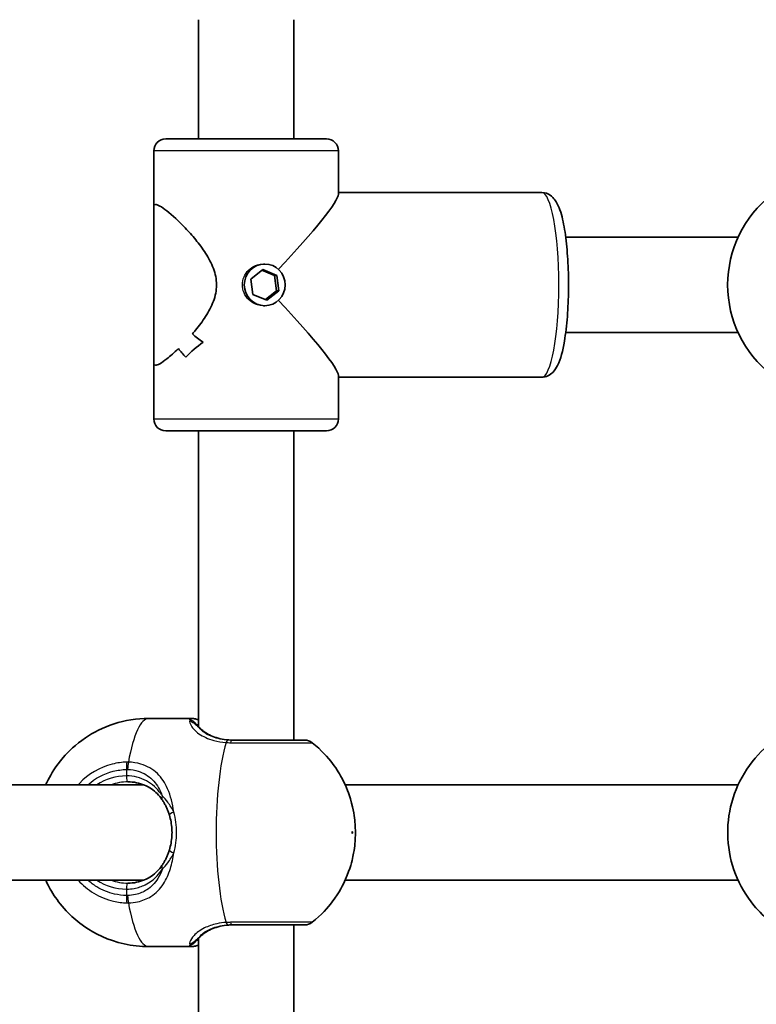
# Model space of a CAD drawing. Units: millimetres. Extents: x -2152 to 2362, y -5922 to 6219.
# Drawn here: x 65 to 188, y 1902 to 2067 of the extents above; entities that cross this region are included whole.
import ezdxf

# ---------------------------------------------------------------- set-up
doc = ezdxf.new("R2010")
doc.units = ezdxf.units.MM
doc.layers.add('Widoczne (ISO)', color=7, linetype='Continuous', lineweight=35)
doc.layers.add('Widoczne wąskie (ISO)', color=7, linetype='Continuous', lineweight=25)

msp = doc.modelspace()

# ---------------------------------------------------------------- linework, layer by layer
at = {"layer": 'Widoczne (ISO)'}
for p, q in [((94.63, 2047.12), (94.63, 2067.12)), ((110.63, 2047.12), (110.63, 2067.12)), ((89.13, 2047.12), (116.13, 2047.12)), ((87.13, 2045.12), (87.13, 2035.81)), ((118.13, 2045.12), (118.13, 2037.85)), ((152.24, 2038.12), (118.13, 2038.12)), ((87.13, 2009.43), (87.13, 2035.81)), ((185.23, 2030.62), (156.29, 2030.62)), ((105.77, 2026.12), (105.53, 2026.12)), ((103.41, 2023.6), (105.42, 2025.19)), ((107.41, 2024.21), (105.3, 2025.09)), ((105.42, 2025.19), (107.79, 2024.21)), ((107.76, 2021.64), (107.41, 2024.21)), ((107.79, 2024.21), (107.41, 2024.21)), ((107.79, 2024.21), (108.13, 2021.64)), ((103.75, 2021.03), (103.41, 2023.6)), ((106.12, 2020.05), (103.75, 2021.03)), ((105.87, 2020.15), (107.76, 2021.64)), ((108.13, 2021.64), (106.12, 2020.05)), ((108.13, 2021.64), (107.76, 2021.64)), ((105.77, 2019.12), (105.53, 2019.12)), ((185.23, 2014.62), (156.29, 2014.62)), ((87.13, 2009.43), (87.13, 2000.12)), ((92.51, 2010.5), (92.51, 2010.5)), ((118.13, 2007.39), (118.13, 2000.12)), ((152.24, 2007.12), (118.13, 2007.12)), ((116.13, 1998.12), (89.13, 1998.12)), ((94.63, 1948.5), (94.63, 1998.12)), ((110.63, 1946.22), (110.63, 1998.12)), ((93.38, 1949.87), (86.3, 1949.87)), ((-30.73, 1938.72), (85.47, 1938.72)), ((185.24, 1938.72), (119.26, 1938.72)), ((-30.73, 1922.72), (85.47, 1922.72)), ((119.26, 1922.72), (185.24, 1922.72)), ((110.63, 1822.22), (110.63, 1915.22)), ((94.63, 1822.22), (94.63, 1912.94)), ((93.38, 1911.57), (86.3, 1911.57))]:
    msp.add_line(p, q, dxfattribs=at)
for centre, radius, start, end in [((89.13, 2045.12), 2, 90, 180), ((116.13, 2045.12), 2, 0, 90), ((202.63, 2022.62), 19.15, 127.9796, 232.0204), ((89.13, 2000.12), 2, 180, 270), ((116.13, 2000.12), 2, 270, 0), ((112.48, 1944.22), 2, 51.7607, 90), ((112.48, 1917.22), 2, 270, 308.2393)]:
    msp.add_arc(centre, radius, start, end, dxfattribs=at)
for centre, major_axis, ratio, start_param, end_param in [((102.63, 2022.62), (-15.43, -15.43), 0.094201, 1.834359, 3.047668), ((102.63, 2022.62), (15.43, -15.43), 0.094201, 0.093924, 1.307234), ((102.63, 2003.69), (-11.94, -11.94), 0.827817, 4.641671, 4.641701), ((102.63, 2025.1), (-11.94, 11.94), 0.827817, 1.641514, 1.776786), ((102.63, 2025.1), (11.94, -11.94), 0.827817, 4.783103, 4.918374), ((102.63, 2000.86), (11.94, 11.94), 0.827817, 1.364806, 1.590875), ((102.63, 2000.86), (-11.94, -11.94), 0.827817, 4.506404, 4.732472), ((102.63, 2003.69), (-11.94, -11.94), 0.827817, 4.844247, 4.844273), ((102.63, 2020.15), (11.94, -11.94), 0.827817, 4.580505, 4.69231), ((102.63, 2020.15), (-11.94, 11.94), 0.827817, 1.438909, 1.550714)]:
    msp.add_ellipse(centre, major_axis=major_axis, ratio=ratio, start_param=start_param, end_param=end_param, dxfattribs=at)
msp.add_ellipse((105.77, 2022.62), major_axis=(0, 3.5), ratio=0.982408, dxfattribs=at)
for points, knots in [([(152.24, 2007.12), (152.62, 2007.12), (152.98, 2007.21), (153.64, 2007.51), (153.91, 2007.72), (154.49, 2008.31), (154.72, 2008.69), (155.46, 2010.18), (155.79, 2011.52), (156.29, 2014.43), (156.45, 2015.83), (156.68, 2018.76), (156.74, 2020.28), (156.78, 2023.33), (156.75, 2024.86), (156.59, 2027.8), (156.47, 2029.22), (156.14, 2031.82), (155.93, 2033), (155.38, 2035.15), (155.09, 2036.05), (154.28, 2037.15), (154.04, 2037.43), (153.33, 2037.91), (152.84, 2038.11), (152.28, 2038.12), (152.26, 2038.12), (152.24, 2038.12)], [4.712389, 4.712389, 4.712389, 4.712389, 4.797002, 4.797002, 4.897, 4.897, 5.071732, 5.071732, 5.544088, 5.544088, 5.892773, 5.892773, 6.224883, 6.224883, 6.553483, 6.553483, 6.883597, 6.883597, 7.222749, 7.222749, 7.603355, 7.603355, 7.728669, 7.728669, 7.849276, 7.849276, 7.853982, 7.853982, 7.853982, 7.853982]), ([(87.13, 2035.81), (87.13, 2035.82), (87.13, 2035.83), (87.14, 2036.03), (87.23, 2036.12), (87.4, 2036.12)], [6.4201213, 6.4201213, 6.4201213, 6.4201213, 6.4374547, 6.4374547, 6.708994, 6.708994, 6.708994, 6.708994]), ([(87.4, 2036.12), (87.23, 2036.12), (87.14, 2036.03), (87.13, 2035.83), (87.13, 2035.82), (87.13, 2035.81)], [6.708994, 6.708994, 6.708994, 6.708994, 6.9805333, 6.9805333, 6.9978666, 6.9978666, 6.9978666, 6.9978666]), ([(87.4, 2036.12), (87.57, 2036.12), (87.82, 2036.03), (88.47, 2035.66), (88.87, 2035.38), (90.23, 2034.32), (91.35, 2033.29), (92.98, 2031.57), (93.58, 2030.91), (94.75, 2029.48), (95.32, 2028.72), (96.36, 2027.11), (96.81, 2026.26), (97.47, 2024.5), (97.67, 2023.58), (97.67, 2022.62), (97.67, 2021.66), (97.47, 2020.74), (96.81, 2018.98), (96.36, 2018.13), (95.32, 2016.52), (94.75, 2015.76), (93.98, 2014.82), (93.8, 2014.6), (93.61, 2014.39)], [6.708994, 6.708994, 6.708994, 6.708994, 6.980533, 6.980533, 7.252073, 7.252073, 7.795151, 7.795151, 8.082695, 8.082695, 8.370238, 8.370238, 8.657782, 8.657782, 8.945325, 8.945325, 8.945325, 9.232869, 9.232869, 9.520412, 9.520412, 9.807956, 9.807956, 9.897439, 9.897439, 9.897439, 9.897439]), ([(93.62, 2014.39), (93.8, 2014.6), (93.98, 2014.82), (94.75, 2015.76), (95.32, 2016.52), (96.36, 2018.13), (96.81, 2018.98), (97.47, 2020.74), (97.67, 2021.66), (97.67, 2023.58), (97.47, 2024.5), (96.81, 2026.26), (96.36, 2027.11), (95.32, 2028.72), (94.75, 2029.48), (93.58, 2030.91), (92.98, 2031.57), (91.35, 2033.29), (90.23, 2034.32), (88.87, 2035.38), (88.47, 2035.66), (87.82, 2036.03), (87.57, 2036.12), (87.4, 2036.12)], [3.520602, 3.520602, 3.520602, 3.520602, 3.610032, 3.610032, 3.897576, 3.897576, 4.185119, 4.185119, 4.472663, 4.472663, 4.760206, 4.760206, 5.04775, 5.04775, 5.335293, 5.335293, 5.622837, 5.622837, 6.165915, 6.165915, 6.437455, 6.437455, 6.708994, 6.708994, 6.708994, 6.708994]), ([(91.26, 2011.92), (90.57, 2011.26), (89.9, 2010.67), (88.87, 2009.86), (88.47, 2009.58), (87.82, 2009.21), (87.57, 2009.12), (87.4, 2009.12)], [10.2894052, 10.2894052, 10.2894052, 10.2894052, 10.638578, 10.638578, 10.9101173, 10.9101173, 11.1816566, 11.1816566, 11.1816566, 11.1816566]), ([(87.4, 2009.12), (87.57, 2009.12), (87.82, 2009.21), (88.47, 2009.58), (88.87, 2009.86), (89.9, 2010.67), (90.57, 2011.26), (91.26, 2011.92)], [2.2363313, 2.2363313, 2.2363313, 2.2363313, 2.5078706, 2.5078706, 2.7794099, 2.7794099, 3.1285317, 3.1285317, 3.1285317, 3.1285317]), ([(87.4, 2009.12), (87.23, 2009.12), (87.14, 2009.21), (87.13, 2009.41), (87.13, 2009.42), (87.13, 2009.43)], [2.2363313, 2.2363313, 2.2363313, 2.2363313, 2.5078706, 2.5078706, 2.5252039, 2.5252039, 2.5252039, 2.5252039]), ([(87.13, 2009.43), (87.13, 2009.42), (87.13, 2009.41), (87.14, 2009.21), (87.23, 2009.12), (87.4, 2009.12)], [10.892784, 10.892784, 10.892784, 10.892784, 10.9101173, 10.9101173, 11.1816566, 11.1816566, 11.1816566, 11.1816566]), ([(86.3, 1949.87), (84.27, 1949.87), (82.26, 1949.53), (78.57, 1948.34), (76.95, 1947.48), (73.97, 1945.47), (72.81, 1944.32), (70.61, 1941.79), (69.92, 1940.57), (69.25, 1939.27), (69.11, 1938.99), (68.99, 1938.72)], [4.712389, 4.712389, 4.712389, 4.712389, 4.7852642, 4.7852642, 4.8652023, 4.8652023, 4.9689468, 4.9689468, 5.1276043, 5.1276043, 5.1766269, 5.1766269, 5.1766269, 5.1766269]), ([(94.63, 1949.64), (94.62, 1949.64), (94.61, 1949.64), (94.49, 1949.68), (94.38, 1949.71), (94.17, 1949.76), (94.07, 1949.78), (93.87, 1949.82), (93.77, 1949.84), (93.58, 1949.86), (93.48, 1949.87), (93.38, 1949.87)], [5.816401, 5.816401, 5.816401, 5.816401, 5.8212443, 5.8212443, 5.8875007, 5.8875007, 5.953757, 5.953757, 6.0200134, 6.0200134, 6.0862698, 6.0862698, 6.0862698, 6.0862698]), ([(94.86, 1948.26), (94.76, 1948.36), (94.67, 1948.45), (94.51, 1948.62), (94.43, 1948.7), (94.29, 1948.84), (94.23, 1948.91), (94.13, 1949.02), (94.09, 1949.06), (94.03, 1949.13), (94.02, 1949.15), (94.02, 1949.15)], [0, 0, 0, 0, 0.0695388, 0.0695388, 0.1390777, 0.1390777, 0.2086165, 0.2086165, 0.2781554, 0.2781554, 0.3422741, 0.3422741, 0.3422741, 0.3422741]), ([(94.86, 1948.26), (95.06, 1948.06), (95.29, 1947.86), (95.83, 1947.46), (96.14, 1947.27), (96.83, 1946.92), (97.21, 1946.77), (98.04, 1946.51), (98.49, 1946.4), (99.45, 1946.26), (99.95, 1946.22), (100.47, 1946.22)], [5.402374, 5.402374, 5.402374, 5.402374, 5.5765871, 5.5765871, 5.7508003, 5.7508003, 5.9250134, 5.9250134, 6.0992265, 6.0992265, 6.2734397, 6.2734397, 6.2734397, 6.2734397]), ([(112.48, 1946.22), (112.48, 1946.22), (112.08, 1946.22), (110.55, 1946.22), (109.4, 1946.22), (106.63, 1946.22), (105.02, 1946.22), (102.32, 1946.22), (101.26, 1946.22), (100.23, 1946.22)], [1.342975, 1.342975, 1.342975, 1.342975, 1.842753, 1.842753, 2.356937, 2.356937, 2.86021, 2.86021, 3.174755, 3.174755, 3.174755, 3.174755]), ([(113.72, 1915.65), (115.31, 1916.9), (116.34, 1918.09), (118.33, 1920.72), (118.91, 1921.93), (120.16, 1924.76), (120.38, 1925.83), (120.87, 1928.13), (120.93, 1929.02), (121, 1930.73), (120.99, 1931.51), (120.82, 1933.39), (120.75, 1934.39), (119.9, 1937.19), (119.56, 1938.2), (118.41, 1940.41), (117.91, 1941.27), (116.37, 1943.31), (115.33, 1944.52), (113.72, 1945.79)], [1.748368, 1.748368, 1.748368, 1.748368, 1.862812, 1.862812, 2.046096, 2.046096, 2.397884, 2.397884, 2.955174, 2.955174, 3.512464, 3.512464, 4.069753, 4.069753, 4.302285, 4.302285, 4.418551, 4.418551, 4.534817, 4.534817, 4.534817, 4.534817]), ([(190.85, 1945.81), (189.24, 1944.55), (187.83, 1943.04), (185.57, 1939.63), (184.71, 1937.75), (183.63, 1933.81), (183.41, 1931.76), (183.62, 1927.68), (184.06, 1925.65), (185.54, 1921.85), (186.59, 1920.07), (188.77, 1917.44), (189.76, 1916.48), (190.85, 1915.63)], [2.234064, 2.234064, 2.234064, 2.234064, 2.554062, 2.554062, 2.874066, 2.874066, 3.194077, 3.194077, 3.514089, 3.514089, 3.834097, 3.834097, 4.049121, 4.049121, 4.049121, 4.049121]), ([(88.51, 1936.25), (88.27, 1936.61), (88, 1936.94), (87.41, 1937.54), (87.08, 1937.81), (86.37, 1938.3), (85.98, 1938.51), (85.15, 1938.85), (84.71, 1938.99), (83.77, 1939.17), (83.28, 1939.22), (82.78, 1939.22)], [5.402374, 5.402374, 5.402374, 5.402374, 5.5765871, 5.5765871, 5.7508003, 5.7508003, 5.9250134, 5.9250134, 6.0992265, 6.0992265, 6.2734397, 6.2734397, 6.2734397, 6.2734397]), ([(89.75, 1933.65), (89.69, 1933.85), (89.63, 1934.04), (89.48, 1934.42), (89.41, 1934.6), (89.25, 1934.96), (89.16, 1935.13), (88.99, 1935.47), (88.9, 1935.64), (88.71, 1935.95), (88.61, 1936.1), (88.51, 1936.25)], [0, 0, 0, 0, 0.0695389, 0.0695389, 0.1390777, 0.1390777, 0.2086166, 0.2086166, 0.2781555, 0.2781555, 0.3476944, 0.3476944, 0.3476944, 0.3476944]), ([(89.75, 1927.79), (89.87, 1928.16), (89.96, 1928.54), (90.1, 1929.32), (90.15, 1929.72), (90.2, 1930.52), (90.2, 1930.92), (90.15, 1931.72), (90.1, 1932.12), (89.96, 1932.9), (89.87, 1933.28), (89.75, 1933.65)], [5.754988, 5.754988, 5.754988, 5.754988, 5.8874973, 5.8874973, 6.0200067, 6.0200067, 6.152516, 6.152516, 6.2850254, 6.2850254, 6.4175347, 6.4175347, 6.4175347, 6.4175347]), ([(89.75, 1927.79), (89.69, 1927.59), (89.63, 1927.4), (89.48, 1927.02), (89.41, 1926.84), (89.25, 1926.48), (89.16, 1926.31), (88.99, 1925.97), (88.9, 1925.8), (88.71, 1925.49), (88.61, 1925.34), (88.51, 1925.19)], [0, 0, 0, 0, 0.0695389, 0.0695389, 0.1390777, 0.1390777, 0.2086166, 0.2086166, 0.2781555, 0.2781555, 0.3476944, 0.3476944, 0.3476944, 0.3476944]), ([(82.78, 1922.22), (83.28, 1922.22), (83.77, 1922.27), (84.71, 1922.45), (85.15, 1922.59), (85.98, 1922.93), (86.37, 1923.14), (87.08, 1923.63), (87.41, 1923.9), (88, 1924.51), (88.27, 1924.83), (88.51, 1925.19)], [6.2734397, 6.2734397, 6.2734397, 6.2734397, 6.4476528, 6.4476528, 6.6218659, 6.6218659, 6.7960791, 6.7960791, 6.9702922, 6.9702922, 7.1445053, 7.1445053, 7.1445053, 7.1445053]), ([(68.99, 1922.72), (69.32, 1922), (69.74, 1921.16), (70.99, 1919.27), (71.72, 1918.28), (73.54, 1916.45), (74.42, 1915.68), (77.2, 1913.77), (79.45, 1912.63), (83.49, 1911.73), (84.89, 1911.57), (86.3, 1911.57)], [7.3897437, 7.3897437, 7.3897437, 7.3897437, 7.5216188, 7.5216188, 7.6289654, 7.6289654, 7.6985647, 7.6985647, 7.8033616, 7.8033616, 7.8539816, 7.8539816, 7.8539816, 7.8539816]), ([(100.47, 1915.22), (99.95, 1915.22), (99.45, 1915.18), (98.49, 1915.04), (98.04, 1914.94), (97.21, 1914.67), (96.83, 1914.52), (96.14, 1914.17), (95.83, 1913.98), (95.29, 1913.58), (95.06, 1913.38), (94.86, 1913.18)], [6.2734229, 6.2734229, 6.2734229, 6.2734229, 6.447636, 6.447636, 6.6218492, 6.6218492, 6.7960623, 6.7960623, 6.9702754, 6.9702754, 7.1444886, 7.1444886, 7.1444886, 7.1444886]), ([(100.23, 1915.22), (100.91, 1915.22), (101.6, 1915.22), (103.38, 1915.22), (104.48, 1915.22), (106.86, 1915.22), (108.1, 1915.22), (110.25, 1915.22), (111.13, 1915.22), (112.21, 1915.22), (112.48, 1915.22), (112.48, 1915.22)], [0, 0, 0, 0, 0.206308, 0.206308, 0.5364, 0.5364, 0.96552, 0.96552, 1.422771, 1.422771, 1.83178, 1.83178, 1.83178, 1.83178]), ([(93.38, 1911.57), (93.48, 1911.57), (93.58, 1911.58), (93.77, 1911.6), (93.87, 1911.62), (94.07, 1911.66), (94.17, 1911.68), (94.38, 1911.73), (94.49, 1911.76), (94.61, 1911.8), (94.62, 1911.8), (94.63, 1911.8)], [6.0862698, 6.0862698, 6.0862698, 6.0862698, 6.1525228, 6.1525228, 6.2187757, 6.2187757, 6.2850287, 6.2850287, 6.3512817, 6.3512817, 6.3561231, 6.3561231, 6.3561231, 6.3561231]), ([(94.02, 1912.29), (94.02, 1912.29), (94.03, 1912.31), (94.09, 1912.38), (94.13, 1912.42), (94.23, 1912.53), (94.29, 1912.6), (94.43, 1912.74), (94.51, 1912.82), (94.67, 1912.99), (94.76, 1913.08), (94.86, 1913.18)], [0.0054201, 0.0054201, 0.0054201, 0.0054201, 0.0695389, 0.0695389, 0.1390777, 0.1390777, 0.2086166, 0.2086166, 0.2781555, 0.2781555, 0.3476944, 0.3476944, 0.3476944, 0.3476944])]:
    msp.add_open_spline(points, degree=3, knots=knots, dxfattribs=at)
at = {"layer": 'Widoczne wąskie (ISO)'}
for p, q in [((118.13, 2045.12), (87.13, 2045.12)), ((87.13, 2000.12), (118.13, 2000.12)), ((82.55, 1941.29), (82.55, 1940.22)), ((82.55, 1921.22), (82.55, 1920.15))]:
    msp.add_line(p, q, dxfattribs=at)
for centre, major_axis, ratio, start_param, end_param in [((152.24, 2022.62), (0, 15.5), 0.186746, 3.141593, 6.283185), ((86.3, 1930.72), (0, 19.15), 0.227735, 0, 0.906395), ((93.2, 1948.58), (0.824, 0.567), 0.979076, 0.000581, 1.019135), ((94.14, 1947.57), (0.715, 0.699), 0.811604, 0, 0.229229), ((101.95, 1930.72), (0, -19.15), 0.227735, 3.804461, 5.620317), ((99.55, 1944.24), (0.11, 2), 0.291419, 0.012337, 0.676924), ((100.23, 1944.22), (0, 2), 0.162216, 0, 0.664596), ((83, 1941.29), (-0.05, 2), 0.22768, 0.901079, 1.565666), ((83.23, 1941.29), (0.04, 2), 0.244221, 0.911685, 1.576271), ((82.55, 1930.72), (0, 9.5), 0.973723, 0, 0.569621), ((82.78, 1940.22), (0, -1), 0.227735, 4.712389, 6.283185), ((82.78, 1930.72), (0, 8.5), 0.973723, 0, 0.344701), ((89.34, 1936.81), (-0.828, -0.561), 0.539479, 5.385321, 6.283185), ((90.71, 1933.95), (-0.955, -0.297), 0.239624, 4.874249, 6.283185), ((90.71, 1927.49), (-0.955, 0.297), 0.239624, 0, 1.408937), ((89.34, 1924.63), (-0.828, 0.561), 0.539479, 0, 0.897865), ((82.55, 1930.72), (0, -9.5), 0.973723, 5.713564, 6.283185), ((82.78, 1930.72), (0, -8.5), 0.973723, 5.938484, 6.283185), ((82.78, 1921.22), (0, 1), 0.227735, 0, 1.570796), ((83, 1920.15), (-0.05, -2), 0.22768, 4.717519, 5.382106), ((83.23, 1920.15), (0.04, -2), 0.244221, 4.706914, 5.371501), ((86.3, 1930.72), (0, -19.15), 0.227735, 5.37679, 6.283185), ((99.55, 1917.2), (0.11, -2), 0.291419, 5.606261, 6.270848), ((100.23, 1917.22), (0, -2), 0.162216, 5.61859, 6.283185), ((93.2, 1912.86), (0.824, -0.567), 0.979076, 5.26405, 6.282605), ((94.14, 1913.88), (0.715, -0.699), 0.811604, 6.053956, 6.283185)]:
    msp.add_ellipse(centre, major_axis=major_axis, ratio=ratio, start_param=start_param, end_param=end_param, dxfattribs=at)
msp.add_ellipse((120.45, 1930.72), major_axis=(0, -0.15), ratio=0.227735, dxfattribs=at)
for points, knots in [([(105.53, 2019.12), (105.09, 2019.12), (104.63, 2019.21), (103.77, 2019.57), (103.37, 2019.84), (102.74, 2020.46), (102.47, 2020.85), (102.1, 2021.71), (102.01, 2022.18), (102.01, 2023.06), (102.1, 2023.53), (102.47, 2024.39), (102.74, 2024.79), (103.37, 2025.41), (103.77, 2025.67), (104.63, 2026.03), (105.09, 2026.12), (105.53, 2026.12)], [0.529332, 0.529332, 0.529332, 0.529332, 0.661658, 0.661658, 0.793985, 0.793985, 0.926324, 0.926324, 1.058663, 1.058663, 1.191002, 1.191002, 1.323341, 1.323341, 1.455668, 1.455668, 1.587995, 1.587995, 1.587995, 1.587995]), ([(105.53, 2019.12), (105.09, 2019.12), (104.63, 2019.21), (103.77, 2019.57), (103.37, 2019.84), (102.74, 2020.46), (102.47, 2020.85), (102.1, 2021.71), (102.01, 2022.18), (102.01, 2023.06), (102.1, 2023.53), (102.47, 2024.39), (102.74, 2024.79), (103.37, 2025.41), (103.77, 2025.67), (104.63, 2026.03), (105.09, 2026.12), (105.53, 2026.12)], [0.529332, 0.529332, 0.529332, 0.529332, 0.661658, 0.661658, 0.793985, 0.793985, 0.926324, 0.926324, 1.058663, 1.058663, 1.191002, 1.191002, 1.323341, 1.323341, 1.455668, 1.455668, 1.587995, 1.587995, 1.587995, 1.587995]), ([(93.38, 1949.87), (93.25, 1949.87), (93.16, 1949.84), (93.09, 1949.74), (93.1, 1949.66), (93.16, 1949.56)], [6.0862698, 6.0862698, 6.0862698, 6.0862698, 6.249703, 6.249703, 6.4175347, 6.4175347, 6.4175347, 6.4175347]), ([(93.16, 1949.56), (93.09, 1949.34), (93.18, 1949), (93.69, 1948.19), (94.11, 1947.73), (95.37, 1946.84), (96.23, 1946.42), (97.87, 1945.97), (98.55, 1945.86), (99.27, 1945.81)], [2.148584, 2.148584, 2.148584, 2.148584, 2.4923, 2.4923, 2.823393, 2.823393, 3.182145, 3.182145, 3.406365, 3.406365, 3.406365, 3.406365]), ([(93.16, 1949.56), (93.32, 1949.45), (93.58, 1949.28), (94.15, 1948.86), (94.42, 1948.64), (94.71, 1948.38)], [-0.3476942, -0.3476942, -0.3476942, -0.3476942, -0.1506449, -0.1506449, 0, 0, 0, 0]), ([(94.27, 1948.87), (94.3, 1948.87), (94.32, 1948.87), (94.35, 1948.87), (94.43, 1948.87), (94.52, 1948.86), (94.63, 1948.84)], [-6.1298673, -6.1298673, -6.1298673, -6.1298673, -6.0862698, -6.0862698, -6.0862698, -5.977003, -5.977003, -5.977003, -5.977003]), ([(99.65, 1946.24), (99.04, 1946.27), (98.46, 1946.35), (97.07, 1946.69), (96.34, 1947.02), (95.28, 1947.7), (94.93, 1948.05), (94.72, 1948.36), (94.72, 1948.37), (94.71, 1948.38)], [-3.4063648, -3.4063648, -3.4063648, -3.4063648, -3.1821449, -3.1821449, -2.8233931, -2.8233931, -2.4923005, -2.4923005, -2.4825401, -2.4825401, -2.4825401, -2.4825401]), ([(94.71, 1948.38), (94.79, 1948.3), (94.87, 1948.22), (95.5, 1947.63), (96.24, 1947.14), (98.11, 1946.43), (99.25, 1946.22), (100.47, 1946.22)], [5.402374, 5.402374, 5.402374, 5.402374, 5.4650782, 5.4650782, 5.8665698, 5.8665698, 6.2734397, 6.2734397, 6.2734397, 6.2734397]), ([(99.27, 1945.81), (99.39, 1945.81), (99.52, 1945.8), (99.77, 1945.8), (99.9, 1945.79), (100.03, 1945.79)], [-0.07008301, -0.07008301, -0.07008301, -0.07008301, -0.03504151, -0.03504151, 0, 0, 0, 0]), ([(100.23, 1946.22), (100.13, 1946.22), (100.03, 1946.22), (99.84, 1946.23), (99.74, 1946.23), (99.65, 1946.24)], [0, 0, 0, 0, 0.03504151, 0.03504151, 0.07008301, 0.07008301, 0.07008301, 0.07008301]), ([(100.03, 1945.79), (101.18, 1945.79), (102.37, 1945.79), (105.39, 1945.79), (107.18, 1945.79), (110.27, 1945.79), (111.56, 1945.79), (113.27, 1945.79), (113.71, 1945.79), (113.71, 1945.79)], [-3.174755, -3.174755, -3.174755, -3.174755, -2.86021, -2.86021, -2.356937, -2.356937, -1.842753, -1.842753, -1.342975, -1.342975, -1.342975, -1.342975]), ([(82.62, 1942.53), (81.79, 1942.51), (80.96, 1942.4), (78.08, 1941.67), (76.15, 1940.54), (74.59, 1938.88), (74.51, 1938.8), (74.44, 1938.72)], [-3.2688585, -3.2688585, -3.2688585, -3.2688585, -3.0398361, -3.0398361, -2.4510641, -2.4510641, -2.4209056, -2.4209056, -2.4209056, -2.4209056]), ([(82.87, 1942.53), (82.83, 1942.53), (82.78, 1942.53), (82.7, 1942.53), (82.66, 1942.53), (82.62, 1942.53)], [-0.02300051, -0.02300051, -0.02300051, -0.02300051, -0.01150026, -0.01150026, 0, 0, 0, 0]), ([(90.49, 1934.13), (90.48, 1934.13), (90.48, 1934.14), (90.29, 1935.54), (89.96, 1936.88), (89.02, 1939.04), (88.45, 1939.91), (86.96, 1941.36), (86.02, 1941.9), (84.3, 1942.4), (83.59, 1942.51), (82.87, 1942.53)], [2.148581, 2.148581, 2.148581, 2.148581, 2.149908, 2.149908, 2.540044, 2.540044, 2.871378, 2.871378, 3.229571, 3.229571, 3.453442, 3.453442, 3.453442, 3.453442]), ([(76.07, 1938.72), (77.29, 1939.81), (78.77, 1940.6), (81.06, 1941.18), (81.8, 1941.28), (82.55, 1941.29)], [2.5405797, 2.5405797, 2.5405797, 2.5405797, 3.0398361, 3.0398361, 3.2688585, 3.2688585, 3.2688585, 3.2688585]), ([(82.55, 1941.29), (82.58, 1941.3), (82.61, 1941.3), (82.67, 1941.3), (82.71, 1941.3), (82.74, 1941.29)], [0, 0, 0, 0, 0.01150026, 0.01150026, 0.02300051, 0.02300051, 0.02300051, 0.02300051]), ([(88.59, 1936.81), (88.5, 1936.96), (88.4, 1937.1), (87.67, 1938.12), (86.87, 1938.86), (84.92, 1939.92), (83.76, 1940.22), (82.55, 1940.22)], [5.402374, 5.402374, 5.402374, 5.402374, 5.4650782, 5.4650782, 5.8665698, 5.8665698, 6.2734397, 6.2734397, 6.2734397, 6.2734397]), ([(82.74, 1941.29), (83.35, 1941.28), (83.96, 1941.18), (85.43, 1940.73), (86.24, 1940.25), (87.53, 1938.95), (88.02, 1938.17), (88.47, 1937.13), (88.53, 1936.97), (88.59, 1936.81)], [-3.453442, -3.453442, -3.453442, -3.453442, -3.2295712, -3.2295712, -2.871378, -2.871378, -2.5400444, -2.5400444, -2.482541, -2.482541, -2.482541, -2.482541]), ([(90.49, 1934.13), (90.2, 1934.74), (89.86, 1935.31), (89.19, 1936.19), (88.89, 1936.53), (88.59, 1936.81)], [0, 0, 0, 0, 0.1944861, 0.1944861, 0.3476944, 0.3476944, 0.3476944, 0.3476944]), ([(90.49, 1927.31), (90.8, 1928.39), (90.97, 1929.56), (90.97, 1930.72), (90.97, 1931.3), (90.93, 1931.87), (90.77, 1933.01), (90.65, 1933.58), (90.49, 1934.13)], [5.754988, 5.754988, 5.754988, 5.754988, 6.0862698, 6.0862698, 6.0862698, 6.249703, 6.249703, 6.4175347, 6.4175347, 6.4175347, 6.4175347]), ([(82.87, 1918.91), (83.4, 1918.93), (83.92, 1918.99), (85.23, 1919.27), (85.98, 1919.57), (87.5, 1920.51), (88.21, 1921.24), (89.26, 1922.86), (89.63, 1923.73), (90.17, 1925.5), (90.36, 1926.39), (90.49, 1927.31)], [0, 0, 0, 0, 0.164774, 0.164774, 0.428413, 0.428413, 0.76194, 0.76194, 1.048751, 1.048751, 1.304861, 1.304861, 1.304861, 1.304861]), ([(88.59, 1924.63), (88.89, 1924.92), (89.19, 1925.25), (89.86, 1926.13), (90.2, 1926.7), (90.49, 1927.31)], [-0.3476944, -0.3476944, -0.3476944, -0.3476944, -0.1944859, -0.1944859, 0, 0, 0, 0]), ([(82.55, 1921.22), (82.98, 1921.22), (83.42, 1921.26), (84.5, 1921.45), (85.13, 1921.66), (86.46, 1922.33), (87.12, 1922.84), (88.02, 1923.8), (88.32, 1924.2), (88.59, 1924.63)], [6.2734397, 6.2734397, 6.2734397, 6.2734397, 6.41994, 6.41994, 6.6543405, 6.6543405, 6.9590612, 6.9590612, 7.1445053, 7.1445053, 7.1445053, 7.1445053]), ([(88.59, 1924.63), (88.37, 1924.05), (88.12, 1923.5), (87.32, 1922.23), (86.71, 1921.58), (85.4, 1920.73), (84.75, 1920.47), (83.64, 1920.21), (83.19, 1920.16), (82.74, 1920.15)], [-0.970901, -0.970901, -0.970901, -0.970901, -0.7619401, -0.7619401, -0.4284126, -0.4284126, -0.1647741, -0.1647741, 0, 0, 0, 0]), ([(74.44, 1922.72), (75.2, 1921.87), (76.08, 1921.14), (78.08, 1919.92), (79.21, 1919.46), (81.12, 1919.02), (81.87, 1918.93), (82.62, 1918.91)], [-0.8479331, -0.8479331, -0.8479331, -0.8479331, -0.5387277, -0.5387277, -0.2072029, -0.2072029, 0, 0, 0, 0]), ([(82.55, 1920.15), (81.88, 1920.16), (81.2, 1920.24), (79.5, 1920.64), (78.48, 1921.05), (77.03, 1921.93), (76.53, 1922.31), (76.07, 1922.72)], [0, 0, 0, 0, 0.2072029, 0.2072029, 0.5387277, 0.5387277, 0.728255, 0.728255, 0.728255, 0.728255]), ([(82.74, 1920.15), (82.71, 1920.15), (82.67, 1920.14), (82.61, 1920.14), (82.58, 1920.15), (82.55, 1920.15)], [0, 0, 0, 0, 0.01150026, 0.01150026, 0.02300051, 0.02300051, 0.02300051, 0.02300051]), ([(82.62, 1918.91), (82.66, 1918.91), (82.7, 1918.91), (82.78, 1918.91), (82.83, 1918.91), (82.87, 1918.91)], [-0.02300051, -0.02300051, -0.02300051, -0.02300051, -0.01150026, -0.01150026, 0, 0, 0, 0]), ([(99.27, 1915.63), (98.74, 1915.59), (98.23, 1915.52), (96.97, 1915.25), (96.26, 1915), (94.89, 1914.32), (94.3, 1913.86), (93.52, 1913.03), (93.29, 1912.66), (93.13, 1912.17), (93.12, 1912), (93.16, 1911.88)], [0, 0, 0, 0, 0.165681, 0.165681, 0.43077, 0.43077, 0.763372, 0.763372, 1.062687, 1.062687, 1.257781, 1.257781, 1.257781, 1.257781]), ([(100.47, 1915.22), (100.03, 1915.22), (99.6, 1915.19), (98.53, 1915.06), (97.91, 1914.91), (96.63, 1914.46), (96.01, 1914.13), (95.2, 1913.54), (94.94, 1913.3), (94.71, 1913.06)], [6.2734229, 6.2734229, 6.2734229, 6.2734229, 6.4200186, 6.4200186, 6.6545718, 6.6545718, 6.9594909, 6.9594909, 7.1444886, 7.1444886, 7.1444886, 7.1444886]), ([(94.71, 1913.06), (94.81, 1913.21), (94.93, 1913.36), (95.44, 1913.86), (95.94, 1914.21), (97.09, 1914.73), (97.69, 1914.92), (98.76, 1915.13), (99.2, 1915.18), (99.65, 1915.2)], [-0.9238247, -0.9238247, -0.9238247, -0.9238247, -0.7633722, -0.7633722, -0.4307699, -0.4307699, -0.1656807, -0.1656807, 0, 0, 0, 0]), ([(100.03, 1915.65), (99.9, 1915.65), (99.77, 1915.64), (99.52, 1915.64), (99.39, 1915.63), (99.27, 1915.63)], [-0.07008301, -0.07008301, -0.07008301, -0.07008301, -0.03504151, -0.03504151, 0, 0, 0, 0]), ([(99.65, 1915.2), (99.74, 1915.21), (99.84, 1915.21), (100.03, 1915.22), (100.13, 1915.22), (100.23, 1915.22)], [0, 0, 0, 0, 0.03504151, 0.03504151, 0.07008301, 0.07008301, 0.07008301, 0.07008301]), ([(113.71, 1915.65), (113.71, 1915.65), (113.42, 1915.65), (112.21, 1915.65), (111.23, 1915.65), (108.82, 1915.65), (107.43, 1915.65), (104.78, 1915.65), (103.55, 1915.65), (101.56, 1915.65), (100.79, 1915.65), (100.03, 1915.65)], [-1.83178, -1.83178, -1.83178, -1.83178, -1.422771, -1.422771, -0.96552, -0.96552, -0.5364, -0.5364, -0.206308, -0.206308, 0, 0, 0, 0]), ([(94.71, 1913.06), (94.42, 1912.8), (94.14, 1912.57), (93.58, 1912.15), (93.32, 1911.99), (93.16, 1911.88)], [-0.3476944, -0.3476944, -0.3476944, -0.3476944, -0.194442, -0.194442, 0, 0, 0, 0]), ([(94.63, 1912.6), (94.52, 1912.58), (94.43, 1912.57), (94.35, 1912.57), (94.32, 1912.57), (94.3, 1912.57), (94.27, 1912.58)], [-6.1955347, -6.1955347, -6.1955347, -6.1955347, -6.0862698, -6.0862698, -6.0862698, -6.042672, -6.042672, -6.042672, -6.042672])]:
    msp.add_open_spline(points, degree=3, knots=knots, dxfattribs=at)
msp.add_open_spline([(93.16, 1911.88), (93.04, 1911.68), (93.11, 1911.57), (93.38, 1911.57)], degree=3, dxfattribs=at)

doc.saveas('drawing.dxf')
